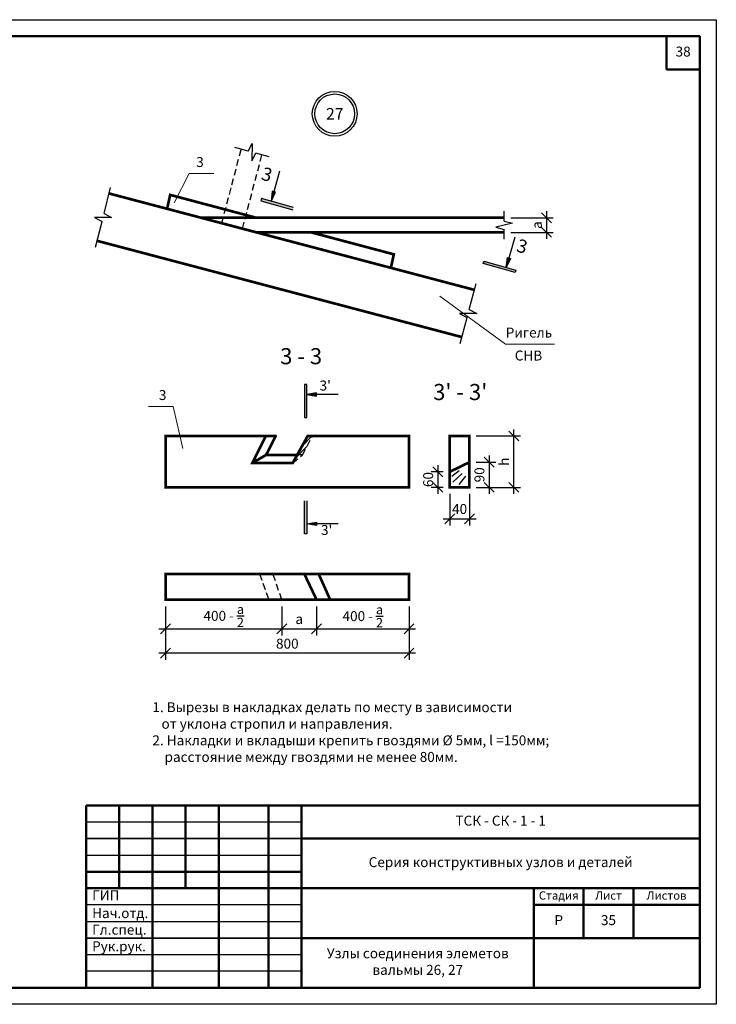
# Model space of a CAD drawing. Units: millimetres. Extents: x 56 to 4672, y 327 to 2292.
# Drawn here: x 2441 to 2651, y 666 to 963 of the extents above; entities that cross this region are included whole.
import ezdxf
from ezdxf.enums import TextEntityAlignment as Align

# ---------------------------------------------------------------- set-up
doc = ezdxf.new("R2010")
doc.units = ezdxf.units.MM
doc.linetypes.add('JIS_02_2.0', pattern=[3, 2, -1])
doc.layers.add('Выноски', color=50, linetype='Continuous', lineweight=0)
doc.layers.add('Тонкая', color=253, linetype='Continuous', lineweight=25)
doc.layers.add('Размеры', color=4, linetype='Continuous')
doc.styles.add('ГОСТ', font='gost_a.shx', dxfattribs={"oblique": 15})
doc.styles.add('Текст', font='TIMES.TTF')
doc.dimstyles.new('Размер', dxfattribs={"dimtxt": 3, "dimasz": 3, "dimexe": 2, "dimexo": 2, "dimgap": 1, "dimtad": 1, "dimtxsty": 'Текст', "dimblk": 'OBLIQUE', "dimcen": 3, "dimdle": 2, "dimadec": 0, "dimazin": 0, "dimtfac": 1, "dimtmove": 0, "dimatfit": 3, "dimfxl": 0, "dimarcsym": 0})

# ---------------------------------------------------------------- blocks, each defined once
blk = doc.blocks.new('1')
at = {"color": 1}
for p, q in [((55.99, 1961.38), (475.99, 1961.38)), ((475.99, 1961.38), (475.99, 1664.38)), ((475.99, 1664.38), (55.99, 1664.38))]:
    blk.add_line(p, q, dxfattribs=at)
at = {"lineweight": 50}
for p, q in [((75.99, 1956.38), (470.99, 1956.38)), ((470.99, 1956.38), (470.99, 1669.38)), ((285.99, 1669.38), (285.99, 1724.38)), ((285.99, 1724.38), (470.99, 1724.38)), ((295.99, 1699.38), (295.99, 1724.38)), ((295.99, 1724.38), (305.99, 1724.38)), ((305.99, 1724.38), (305.99, 1699.38)), ((315.99, 1699.38), (315.99, 1724.38)), ((315.99, 1724.38), (325.99, 1724.38)), ((325.99, 1724.38), (325.99, 1699.38)), ((340.99, 1699.38), (340.99, 1724.38)), ((340.99, 1724.38), (350.99, 1724.38)), ((350.99, 1724.38), (350.99, 1699.38)), ((470.99, 1724.38), (470.99, 1669.38)), ((350.99, 1699.38), (350.99, 1714.38)), ((350.99, 1714.38), (470.99, 1714.38)), ((470.99, 1714.38), (470.99, 1699.38)), ((285.99, 1699.38), (285.99, 1704.38)), ((285.99, 1704.38), (350.99, 1704.38)), ((350.99, 1704.38), (350.99, 1699.38)), ((285.99, 1669.38), (285.99, 1699.38)), ((350.99, 1699.38), (285.99, 1699.38)), ((285.99, 1699.38), (350.99, 1699.38)), ((305.99, 1699.38), (295.99, 1699.38)), ((305.99, 1699.38), (305.99, 1669.38)), ((325.99, 1699.38), (305.99, 1699.38)), ((325.99, 1699.38), (315.99, 1699.38)), ((325.99, 1669.38), (325.99, 1699.38)), ((340.99, 1699.38), (350.99, 1699.38)), ((340.99, 1669.38), (340.99, 1699.38)), ((350.99, 1699.38), (340.99, 1699.38)), ((350.99, 1684.38), (350.99, 1699.38)), ((350.99, 1699.38), (350.99, 1669.38)), ((350.99, 1699.38), (350.99, 1669.38)), ((350.99, 1699.38), (420.99, 1699.38)), ((470.99, 1699.38), (350.99, 1699.38)), ((420.99, 1684.38), (420.99, 1699.38)), ((420.99, 1699.38), (435.99, 1699.38)), ((420.99, 1699.38), (420.99, 1684.38)), ((435.99, 1684.38), (435.99, 1699.38)), ((435.99, 1699.38), (450.99, 1699.38)), ((435.99, 1699.38), (435.99, 1684.38)), ((450.99, 1684.38), (450.99, 1699.38)), ((450.99, 1699.38), (470.99, 1699.38)), ((450.99, 1699.38), (450.99, 1684.38)), ((470.99, 1699.38), (470.99, 1684.38)), ((420.99, 1684.38), (420.99, 1694.38)), ((420.99, 1694.38), (470.99, 1694.38)), ((470.99, 1694.38), (470.99, 1684.38)), ((420.99, 1684.38), (350.99, 1684.38)), ((420.99, 1684.38), (470.99, 1684.38)), ((420.99, 1669.38), (420.99, 1684.38)), ((470.99, 1684.38), (420.99, 1684.38)), ((435.99, 1684.38), (420.99, 1684.38)), ((450.99, 1684.38), (435.99, 1684.38)), ((470.99, 1684.38), (450.99, 1684.38)), ((470.99, 1684.38), (470.99, 1669.38)), ((470.99, 1669.38), (75.99, 1669.38)), ((350.99, 1669.38), (285.99, 1669.38)), ((470.99, 1669.38), (285.99, 1669.38)), ((470.99, 1669.38), (285.99, 1669.38)), ((305.99, 1669.38), (325.99, 1669.38)), ((350.99, 1669.38), (340.99, 1669.38)), ((470.99, 1669.38), (420.99, 1669.38))]:
    blk.add_line(p, q, dxfattribs=at)
for p, q in [((285.99, 1669.38), (285.99, 1724.38)), ((285.99, 1724.38), (470.99, 1724.38)), ((350.99, 1714.38), (350.99, 1724.38)), ((350.99, 1724.38), (470.99, 1724.38)), ((470.99, 1724.38), (470.99, 1714.38)), ((470.99, 1724.38), (470.99, 1669.38)), ((285.99, 1719.38), (350.99, 1719.38)), ((350.99, 1719.38), (350.99, 1714.38)), ((285.99, 1699.38), (285.99, 1714.38)), ((285.99, 1714.38), (285.99, 1709.38)), ((350.99, 1714.38), (285.99, 1714.38)), ((285.99, 1714.38), (470.99, 1714.38)), ((470.99, 1714.38), (350.99, 1714.38)), ((470.99, 1714.38), (470.99, 1699.38)), ((285.99, 1709.38), (350.99, 1709.38)), ((350.99, 1709.38), (350.99, 1694.38)), ((470.99, 1699.38), (285.99, 1699.38)), ((285.99, 1694.38), (285.99, 1689.38)), ((350.99, 1694.38), (285.99, 1694.38)), ((285.99, 1689.38), (350.99, 1689.38)), ((350.99, 1689.38), (350.99, 1684.38)), ((285.99, 1669.38), (285.99, 1684.38)), ((285.99, 1684.38), (285.99, 1679.38)), ((350.99, 1684.38), (285.99, 1684.38)), ((285.99, 1684.38), (470.99, 1684.38)), ((470.99, 1684.38), (470.99, 1669.38)), ((285.99, 1679.38), (350.99, 1679.38)), ((350.99, 1679.38), (350.99, 1674.38)), ((350.99, 1674.38), (285.99, 1674.38)), ((470.99, 1669.38), (285.99, 1669.38))]:
    blk.add_line(p, q)
blk = doc.blocks.new('*U768')
at = {"color": 0, "linetype": 'ByBlock', "lineweight": -2}
for p, q in [((-145, -587), (48, 194)), ((-145, -587), (82, -707)), ((82, -707), (-433, -709)), ((-433, -709), (-205, -829)), ((-399, -1610), (-205, -829))]:
    blk.add_line(p, q, dxfattribs=at)
blk = doc.blocks.new('*U769')
at = {"color": 0, "linetype": 'ByBlock', "lineweight": -2}
for p, q in [((-156, -591), (51, 193)), ((-156, -591), (70, -716)), ((70, -716), (-446, -709)), ((-446, -709), (-220, -833)), ((-427, -1618), (-220, -833))]:
    blk.add_line(p, q, dxfattribs=at)
blk = doc.blocks.new('*U816')
for p, q in [((0, 0), (24.54, -17.8)), ((24.54, -17.8), (42.76, -17.8))]:
    blk.add_line(p, q)
for tag, p in [('ВерхняяСтрока', (33.56, -15.37)), ('НижняяСтрока', (33.56, -20.22))]:
    blk.add_attdef(tag, text='', height=2.5).set_placement(p, align=Align.MIDDLE_CENTER)
blk = doc.blocks.new('*U1300')
at = {"layer": 'Размеры'}
for points in [[(-2710, 0), (-2659, 300), (-2760, 300)], [(4709, 300), (4608, 300), (4658, 0)], [(-3010, -70), (-3010, 0), (-2010, 0), (-2010, -70)], [(4958, -70), (4958, 0), (3958, 0), (3958, -70)]]:
    blk.add_hatch(color=256, dxfattribs=at).paths.add_polyline_path(points)
at = {"layer": 'Размеры', "ltscale": 20, "extrusion": (-1, 0, 0)}
blk.add_line((-2710, 950), (-2710, 300), dxfattribs=at)
at = {"layer": 'Размеры', "ltscale": 20, "extrusion": (1, 0, 0)}
blk.add_line((4658, 950), (4658, 300), dxfattribs=at)
at = {"layer": 'Размеры'}
for p, q in [((-2760, 300), (-2710, 0)), ((-2659, 300), (-2760, 300)), ((-2710, 0), (-2659, 300)), ((4658, 0), (4608, 300)), ((4608, 300), (4709, 300)), ((4709, 300), (4658, 0)), ((-3010, 0), (-3010, -70)), ((-2010, 0), (-3010, 0)), ((3958, -70), (3958, 0)), ((3958, 0), (4958, 0)), ((3961, -70), (3961, 0)), ((4958, 0), (4958, -70)), ((-3010, -70), (-2010, -70)), ((4958, -70), (3958, -70))]:
    blk.add_line(p, q, dxfattribs=at)
at = {"layer": 'Размеры', "style": 'ГОСТ', "oblique": 15, "flags": 12}
blk.add_attdef('4', text='', height=250, dxfattribs=at).set_placement((-2897, 550), align=Align.RIGHT)
blk.add_attdef('3', (4792, 550), '', height=250, dxfattribs=at)
blk = doc.blocks.new('*U837')
for p, q in [((0, 0), (5.6, 10.98)), ((5.6, 10.98), (14.7, 10.98))]:
    blk.add_line(p, q)
for tag, p in [('ВерхняяСтрока', (10.06, 13.4)), ('НижняяСтрока', (10.06, 8.56))]:
    blk.add_attdef(tag, text='', height=2.5).set_placement(p, align=Align.MIDDLE_CENTER)
blk = doc.blocks.new('*U820')
for p, q in [((-3.68, 15.57), (-12.77, 15.57)), ((0, 0), (-3.68, 15.57))]:
    blk.add_line(p, q)
for tag, p in [('ВерхняяСтрока', (-8.14, 18)), ('НижняяСтрока', (-8.14, 13.15))]:
    blk.add_attdef(tag, text='', height=2.5).set_placement(p, align=Align.MIDDLE_CENTER)
blk = doc.blocks.new('_Oblique')
at = {"color": 0, "linetype": 'ByBlock', "lineweight": -2}
blk.add_line((-0.5, -0.5), (0.5, 0.5), dxfattribs=at)
blk = doc.blocks.new('*D834')
at = {"layer": 'DEFPOINTS', "color": 0}
for p in [(2570.53, 827.02), (2566.92, 822.32), (2570.53, 822.32)]:
    blk.add_point(p, dxfattribs=at)
at = {"layer": 'Размеры', "color": 0, "lineweight": -2}
for p, q in [((2566.92, 829.02), (2566.92, 820.32)), ((2568.53, 827.02), (2564.92, 827.02)), ((2568.53, 822.32), (2564.92, 822.32))]:
    blk.add_line(p, q, dxfattribs=at)
at = {"layer": 'Размеры', "color": 0, "lineweight": -2, "xscale": 3, "yscale": 3, "zscale": 3}
for p, rotation in [((2566.92, 827.02), 90), ((2566.92, 822.32), 270)]:
    blk.add_blockref('_Oblique', p, dxfattribs=dict(at, rotation=rotation))
at = {"layer": 'Размеры', "color": 0, "insert": (2564.4, 824.67), "char_height": 3, "attachment_point": 5, "rotation": 90, "style": 'Текст'}
blk.add_mtext('60', dxfattribs=at)
blk = doc.blocks.new('*D835')
at = {"layer": 'DEFPOINTS', "color": 0}
for p in [(2576.44, 829.88), (2576.44, 822.32), (2582.39, 822.32)]:
    blk.add_point(p, dxfattribs=at)
at = {"layer": 'Размеры', "color": 0, "lineweight": -2}
for p, q in [((2582.39, 831.88), (2582.39, 820.32)), ((2578.44, 829.88), (2584.39, 829.88)), ((2578.44, 822.32), (2584.39, 822.32))]:
    blk.add_line(p, q, dxfattribs=at)
at = {"layer": 'Размеры', "color": 0, "lineweight": -2, "xscale": 3, "yscale": 3, "zscale": 3}
for p, rotation in [((2582.39, 829.88), 90), ((2582.39, 822.32), 270)]:
    blk.add_blockref('_Oblique', p, dxfattribs=dict(at, rotation=rotation))
at = {"layer": 'Размеры', "color": 0, "insert": (2579.86, 826.1), "char_height": 3, "attachment_point": 5, "rotation": 90, "style": 'Текст'}
blk.add_mtext('90', dxfattribs=at)
blk = doc.blocks.new('*D836')
at = {"layer": 'DEFPOINTS', "color": 0}
for p in [(2576.44, 837.81), (2589.81, 837.81), (2576.44, 822.32)]:
    blk.add_point(p, dxfattribs=at)
at = {"layer": 'Размеры', "color": 0, "lineweight": -2}
for p, q in [((2578.44, 837.81), (2591.81, 837.81)), ((2589.81, 820.32), (2589.81, 839.81)), ((2578.44, 822.32), (2591.81, 822.32))]:
    blk.add_line(p, q, dxfattribs=at)
at = {"layer": 'Размеры', "color": 0, "lineweight": -2, "xscale": 3, "yscale": 3, "zscale": 3}
for p, rotation in [((2589.81, 837.81), 90), ((2589.81, 822.32), 270)]:
    blk.add_blockref('_Oblique', p, dxfattribs=dict(at, rotation=rotation))
at = {"layer": 'Размеры', "color": 0, "insert": (2587.27, 830.07), "char_height": 3, "attachment_point": 5, "rotation": 90, "style": 'Текст'}
blk.add_mtext('h', dxfattribs=at)
blk = doc.blocks.new('*U823')
at = {"layer": 'Размеры'}
for points in [[(-70, 556), (0, 556), (0, 1556), (-70, 1556)], [(0, 1256), (300, 1206), (300, 1306)], [(-70, -2954), (0, -2954), (0, -1954), (-70, -1954)], [(300, -2705), (300, -2604), (0, -2654)]]:
    blk.add_hatch(color=256, dxfattribs=at).paths.add_polyline_path(points)
for p, q in [((0, 1556), (-70, 1556)), ((-70, 1556), (-70, 556)), ((0, 556), (0, 1556)), ((300, 1306), (0, 1256)), ((0, 1256), (300, 1206)), ((300, 1206), (300, 1306)), ((-70, 559), (0, 559)), ((-70, 556), (0, 556)), ((-70, -2954), (-70, -1954)), ((0, -1954), (0, -2954)), ((0, -2654), (300, -2604)), ((300, -2705), (0, -2654)), ((300, -2604), (300, -2705)), ((0, -2954), (-70, -2954))]:
    blk.add_line(p, q, dxfattribs=at)
at = {"layer": 'Размеры', "ltscale": 20, "extrusion": (6.12303e-17, 1, 0)}
blk.add_line((950, 1256), (300, 1256), dxfattribs=at)
at = {"layer": 'Размеры', "ltscale": 20, "extrusion": (-6.12303e-17, -1, 0)}
blk.add_line((950, -2654), (300, -2654), dxfattribs=at)
at = {"layer": 'Размеры', "style": 'ГОСТ', "oblique": 15, "flags": 12}
for tag, p in [('1', (388, 1372)), ('2', (431, -2986))]:
    blk.add_attdef(tag, p, '', height=250, dxfattribs=at)
blk = doc.blocks.new('*D832')
at = {"layer": 'DEFPOINTS', "color": 0}
for p in [(2519.91, 788.4), (2530.38, 788.4), (2530.38, 779.68)]:
    blk.add_point(p, dxfattribs=at)
at = {"layer": 'Размеры', "color": 0, "lineweight": -2}
for p, q in [((2519.91, 786.4), (2519.91, 777.68)), ((2530.38, 786.4), (2530.38, 777.68)), ((2517.91, 779.68), (2532.38, 779.68))]:
    blk.add_line(p, q, dxfattribs=at)
at = {"layer": 'Размеры', "color": 0, "lineweight": -2, "xscale": 3, "yscale": 3, "zscale": 3, "rotation": 180}
blk.add_blockref('_Oblique', (2519.91, 779.68), dxfattribs=at)
at = {"layer": 'Размеры', "color": 0, "lineweight": -2, "xscale": 3, "yscale": 3, "zscale": 3}
blk.add_blockref('_Oblique', (2530.38, 779.68), dxfattribs=at)
at = {"layer": 'Размеры', "color": 0, "insert": (2525.15, 782.2), "char_height": 3, "attachment_point": 5, "style": 'Текст'}
blk.add_mtext('a', dxfattribs=at)
blk = doc.blocks.new('*D833')
at = {"layer": 'DEFPOINTS', "color": 0}
for p in [(2484.86, 788.4), (2558.24, 788.4), (2484.86, 772.26)]:
    blk.add_point(p, dxfattribs=at)
at = {"layer": 'Размеры', "color": 0, "lineweight": -2}
for p, q in [((2484.86, 786.4), (2484.86, 770.26)), ((2558.24, 786.4), (2558.24, 770.26)), ((2560.24, 772.26), (2482.86, 772.26))]:
    blk.add_line(p, q, dxfattribs=at)
at = {"layer": 'Размеры', "color": 0, "lineweight": -2, "xscale": 3, "yscale": 3, "zscale": 3, "rotation": 180}
blk.add_blockref('_Oblique', (2484.86, 772.26), dxfattribs=at)
at = {"layer": 'Размеры', "color": 0, "lineweight": -2, "xscale": 3, "yscale": 3, "zscale": 3}
blk.add_blockref('_Oblique', (2558.24, 772.26), dxfattribs=at)
at = {"layer": 'Размеры', "color": 0, "insert": (2521.55, 774.78), "char_height": 3, "attachment_point": 5, "style": 'Текст'}
blk.add_mtext('800', dxfattribs=at)
blk = doc.blocks.new('*U838')
at = {"color": 0, "linetype": 'ByBlock', "lineweight": -2}
for p, q in [((204, -54), (-193, 51)), ((204, -54), (328, 172)), ((328, 172), (321, -343)), ((321, -343), (445, -117)), ((843, -222), (445, -117))]:
    blk.add_line(p, q, dxfattribs=at)
blk = doc.blocks.new('*U839')
at = {"color": 0, "linetype": 'ByBlock', "lineweight": -2}
for p, q in [((0, -100), (0, 200)), ((250, -162.5), (-250, -287.5)), ((-250, -287.5), (0, -350)), ((0, -100), (250, -162.5)), ((0, -650), (0, -350))]:
    blk.add_line(p, q, dxfattribs=at)
blk = doc.blocks.new('*D840')
at = {"layer": 'DEFPOINTS', "color": 0}
for p in [(2586.91, 903.64), (2586.91, 899.24), (2599.72, 899.24)]:
    blk.add_point(p, dxfattribs=at)
at = {"layer": 'Размеры', "color": 0, "lineweight": -2}
for p, q in [((2588.91, 903.64), (2601.72, 903.64)), ((2599.72, 905.64), (2599.72, 897.24)), ((2588.91, 899.24), (2601.72, 899.24))]:
    blk.add_line(p, q, dxfattribs=at)
at = {"layer": 'Размеры', "color": 0, "lineweight": -2, "xscale": 3, "yscale": 3, "zscale": 3}
for p, rotation in [((2599.72, 903.64), 90), ((2599.72, 899.24), 270)]:
    blk.add_blockref('_Oblique', p, dxfattribs=dict(at, rotation=rotation))
at = {"layer": 'Размеры', "color": 0, "insert": (2597.2, 901.44), "char_height": 3, "attachment_point": 5, "rotation": 90, "style": 'Текст'}
blk.add_mtext('а', dxfattribs=at)
blk = doc.blocks.new('*D841')
at = {"layer": 'DEFPOINTS', "color": 0}
for p in [(2570.53, 822.32), (2576.44, 822.32), (2576.44, 812.86)]:
    blk.add_point(p, dxfattribs=at)
at = {"layer": 'Размеры', "color": 0, "lineweight": -2}
for p, q in [((2570.53, 820.32), (2570.53, 810.86)), ((2576.44, 820.32), (2576.44, 810.86)), ((2568.53, 812.86), (2578.44, 812.86))]:
    blk.add_line(p, q, dxfattribs=at)
at = {"layer": 'Размеры', "color": 0, "lineweight": -2, "xscale": 3, "yscale": 3, "zscale": 3, "rotation": 180}
blk.add_blockref('_Oblique', (2570.53, 812.86), dxfattribs=at)
at = {"layer": 'Размеры', "color": 0, "lineweight": -2, "xscale": 3, "yscale": 3, "zscale": 3}
blk.add_blockref('_Oblique', (2576.44, 812.86), dxfattribs=at)
at = {"layer": 'Размеры', "color": 0, "insert": (2573.49, 815.39), "char_height": 3, "attachment_point": 5, "style": 'Текст'}
blk.add_mtext('40', dxfattribs=at)

msp = doc.modelspace()

# ---------------------------------------------------------------- hatches: boundary and pattern name
h = msp.add_hatch()
h.set_pattern_fill('STEEL', color=256, style=0)
h.set_pattern_definition([(45, (151.93, 12.6544), (-2.245064, 2.245064), []), (45, (151.93, 14.242), (-2.245064, 2.245064), [])])
h.paths.add_polyline_path([(2527.678, 837.811), (2523.204, 829.684), (2526.144, 832.097), (2529.161, 837.811)])

# ---------------------------------------------------------------- linework, layer by layer
at = {"lineweight": 50}
for p, q in [((2511.008, 829.684), (2515.072, 837.811)), ((2515.159, 832.097), (2511.008, 829.684)), ((2523.204, 829.684), (2511.008, 829.684))]:
    msp.add_line(p, q, dxfattribs=at)
at = {"linetype": 'JIS_02_2.0'}
msp.add_line((2511.008, 829.684), (2515.159, 832.097), dxfattribs=at)
at = {"lineweight": 50}
msp.add_lwpolyline([(2645.876, 958.383), (2635.876, 958.383), (2635.876, 948.383), (2645.876, 948.383)], dxfattribs=at)
at = {"linetype": 'JIS_02_2.0'}
for points in [[(2501.796, 901.99), (2507.661, 924.277)], [(2508.046, 900.34), (2513.91, 922.627)], [(2526.144, 832.097), (2529.161, 837.811)], [(2523.204, 829.684), (2526.144, 832.097)], [(2513.132, 796.197), (2516.007, 788.397), (2519.909, 788.397), (2517.24, 796.197)]]:
    msp.add_lwpolyline(points, dxfattribs=at)
at = {"lineweight": 50, "const_width": 0.81}
for points in [[(2467.774, 910.973), (2577.948, 881.884)], [(2485.319, 906.341), (2486.237, 910.541), (2512.175, 903.64)], [(2495.547, 903.64), (2586.908, 903.64)], [(2464.232, 896.673), (2574.187, 867.641)], [(2512.217, 899.239), (2586.908, 899.239)], [(2528.72, 899.239), (2553.66, 892.604), (2552.773, 888.531)], [(2484.86, 822.319), (2558.241, 822.319), (2558.241, 837.811), (2527.394, 837.811)], [(2518.309, 837.811), (2484.86, 837.811), (2484.86, 821.922)], [(2515.072, 837.811), (2511.008, 829.684), (2523.204, 829.684)], [(2518.144, 837.985), (2515.159, 832.097), (2524.77, 832.097)], [(2527.792, 838.018), (2524.403, 831.863)], [(2570.535, 837.811), (2570.535, 822.319), (2576.436, 822.319), (2576.436, 837.811), (2570.535, 837.811), (2570.535, 827.017), (2576.436, 829.88)], [(2511.008, 829.684), (2515.159, 832.097)], [(2524.532, 832.097), (2523.054, 829.412)], [(2484.86, 796.197), (2558.241, 796.197), (2558.241, 788.397), (2484.86, 788.397), (2484.86, 796.197), (2526.686, 796.197), (2530.383, 788.397), (2534.49, 788.397), (2530.999, 796.197)]]:
    msp.add_lwpolyline(points, dxfattribs=at)
for points in [[(2526.144, 832.097), (2524.532, 832.097)], [(2572.302, 827.754), (2571.073, 827.017)], [(2573.383, 827.263), (2571.122, 825.544)], [(2574.267, 826.477), (2571.417, 823.923)], [(2575.25, 825.691), (2573.235, 823.137)]]:
    msp.add_lwpolyline(points)
msp.add_circle((2535.845, 934.99), 6.751)
at = {"linetype": 'Continuous'}
msp.add_circle((2535.845, 934.99), 6, dxfattribs=at)
at = {"layer": 'Размеры'}
for p, q in [((2484.86, 786.397), (2484.86, 777.676)), ((2519.909, 786.397), (2519.909, 777.676)), ((2530.383, 786.397), (2530.383, 777.676)), ((2558.241, 786.397), (2558.241, 777.676)), ((2482.86, 779.676), (2521.909, 779.676)), ((2528.383, 779.676), (2560.241, 779.676))]:
    msp.add_line(p, q, dxfattribs=at)

# ---------------------------------------------------------------- block references
at = {"lineweight": 50}
msp.add_blockref('1', (2174.884, -997.999), dxfattribs=at)
ref = msp.add_blockref('*U1300', (2542.733, 901.237), dxfattribs=dict(xscale=0.010000000000006, yscale=0.009999999999977367, zscale=0.01, rotation=344.2603799483859))
ref.add_attrib('4', '3', dxfattribs={"layer": 'Размеры', "height": 4, "rotation": 344.26038, "style": 'Текст', "flags": 12}).set_placement((2516.338, 914.39), align=Align.RIGHT)
ref.add_attrib('3', '3', (2590.348, 893.531), dxfattribs={"layer": 'Размеры', "height": 4, "rotation": 344.26038, "style": 'Текст', "flags": 12})
ref = msp.add_blockref('*U823', (2527.394, 837.811), dxfattribs=dict(xscale=0.009999999999990905, yscale=0.009999999999990905, zscale=0.01))
ref.add_attrib('1', "3'", (2531.279, 851.536), dxfattribs={"layer": 'Размеры', "height": 3, "style": 'Текст', "flags": 12})
ref.add_attrib('2', "3'", (2531.709, 807.949), dxfattribs={"layer": 'Размеры', "height": 3, "style": 'Текст', "flags": 12})
at = {"layer": 'Выноски'}
ref = msp.add_blockref('*U837', (2487.448, 908.091), dxfattribs=dict(at, xscale=0.8100000000000027, yscale=0.8099999999999454, zscale=0.81))
ref.add_attrib('ВерхняяСтрока', '3', dxfattribs={"layer": '0', "height": 3, "style": 'Текст'}).set_placement((2495.218, 918.947), align=Align.CENTER)
ref = msp.add_blockref('*U816', (2567.486, 879.957), dxfattribs=dict(at, xscale=0.8100000000000023, yscale=0.8100000000000023, zscale=0.81))
ref.add_attrib('ВерхняяСтрока', 'Ригель', dxfattribs={"layer": '0', "height": 3, "style": 'Текст'}).set_placement((2594.388, 867.503), align=Align.CENTER)
ref.add_attrib('НижняяСтрока', 'СНВ', dxfattribs={"layer": '0', "height": 3, "style": 'Текст'}).set_placement((2590.118, 863.58), align=Align.TOP_LEFT)
ref = msp.add_blockref('*U820', (2490.074, 834.081), dxfattribs=dict(at, xscale=0.8100000000000023, yscale=0.8099999999999454, zscale=0.81))
ref.add_attrib('ВерхняяСтрока', '3', dxfattribs={"layer": '0', "height": 3, "style": 'Текст'}).set_placement((2483.966, 848.658), align=Align.CENTER)
at = {"layer": 'Размеры', "xscale": 3, "yscale": 3, "zscale": 3, "rotation": 180}
for p in [(2484.86, 779.676), (2530.383, 779.676)]:
    msp.add_blockref('_Oblique', p, dxfattribs=at)
at = {"layer": 'Размеры', "xscale": 3, "yscale": 3, "zscale": 3}
for p in [(2519.909, 779.676), (2558.241, 779.676)]:
    msp.add_blockref('_Oblique', p, dxfattribs=at)
at = {"layer": 'Тонкая', "lineweight": 25, "xscale": 0.009999999999990905, "yscale": 0.009999999999990905, "zscale": 0.01}
for name, p in [('*U838', (2507.661, 924.277)), ('*U768', (2467.739, 910.832)), ('*U839', (2586.908, 903.64)), ('*U769', (2577.948, 881.884))]:
    msp.add_blockref(name, p, dxfattribs=at)

# ---------------------------------------------------------------- texts
at = {"linetype": 'Continuous', "style": 'Текст'}
msp.add_text('27', height=3.5, dxfattribs=at).set_placement((2535.845, 934.99), align=Align.MIDDLE_CENTER)
at = {"style": 'Текст'}
for s, insert, char_height, width, attachment_point in [('38', (2640.876, 953.383), 3, 10, 5), ('3{\\fTimes New Roman|b0|i0|c238|p18; - }3', (2525.724, 861.882), 4.86, 76.86612, 5), ("3{\\fTimes New Roman|b0|i0|c238|p18;' - }3{\\fTimes New Roman|b0|i0|c238|p18;'}", (2573.688, 851.073), 4.86, 76.86612, 5), ('1. Вырезы {\\fTimes New Roman|b0|i0|c204|p18;в} накладках делать по месту {\\fTimes New Roman|b0|i0|c204|p18;в} зависимости\\P\\pi-3,l3;   от уклона стропил и направления.\\P2. Накладки и {\\fTimes New Roman|b0|i0|c204|p18;вкладыши} крепить гвоздями %%C 5мм,{\\fTimes New Roman|b0|i1|c204|p18; l }=150мм;\\P    расстояние между гвоздями не менее 80мм.', (2480.876, 757.505), 3, 136.13929, 1), ('ТСК - СК - 1 - 1', (2585.876, 721.383), 3, 120, 5), ('Серия конструктивных узлов и деталей', (2585.876, 708.883), 3, 120, 5), ('  ГИП', (2460.876, 698.883), 3, 20, 4), ('Стадия', (2603.376, 698.883), 2.5, 15, 5), ('Лист', (2618.376, 698.883), 2.5, 15, 5), ('Листов', (2635.876, 698.883), 2.5, 20, 5), ('{\\fTimes New Roman|b0|i0|c238|p18;  }Нач.отд.', (2460.876, 693.883), 3, 20, 4), ('Р', (2603.376, 691.383), 3, 15, 5), ('35', (2618.376, 691.383), 3, 15, 5), ('{\\fTimes New Roman|b0|i0|c238|p18;  }Гл.спец.', (2460.876, 688.883), 3, 20, 4), ('{\\fTimes New Roman|b0|i0|c238|p18;  }Рук.рук.', (2460.876, 683.883), 3, 20, 4), ('Узлы соединения элеметов вальмы 26, 27', (2560.876, 678.883), 3, 70, 5)]:
    msp.add_mtext(s, dxfattribs=dict(at, insert=insert, char_height=char_height, width=width, attachment_point=attachment_point))
at = {"layer": 'Размеры', "char_height": 3, "attachment_point": 5, "style": 'Текст'}
for insert in [(2502.385, 783.562), (2544.312, 783.466)]:
    msp.add_mtext('\\A1;400 - {\\H0.9333x;\\Sa/2;}', dxfattribs=dict(at, insert=insert))

# ---------------------------------------------------------------- dimensions: what is measured, and where the dimension line sits
at = {"layer": 'Размеры'}
for base, p1, p2, text, picture, middle in [((2599.721, 899.239), (2586.908, 903.64), (2586.908, 899.239), 'а', '*D840', (2597.201, 901.44)), ((2589.809, 837.811), (2576.436, 822.319), (2576.436, 837.811), 'h', '*D836', (2587.271, 830.065))]:
    dim = msp.add_linear_dim(base=base, p1=p1, p2=p2, angle=90, text=text, dimstyle='Размер', dxfattribs=at)
    dim.commit()
    dim.dimension.update_dxf_attribs({"geometry": picture, "text_midpoint": middle})
for base, p1, p2, text, picture, middle in [((2582.389, 822.319), (2576.436, 829.88), (2576.436, 822.319), '90', '*D835', (2582.389, 826.1)), ((2566.921, 822.319), (2570.535, 827.017), (2570.535, 822.319), '60', '*D834', (2566.921, 824.668))]:
    dim = msp.add_linear_dim(base=base, p1=p1, p2=p2, angle=90, text=text, dimstyle='Размер', dxfattribs=at)
    dim.commit()
    dim.dimension.update_dxf_attribs({"geometry": picture, "text_midpoint": middle, "dimtype": 160})
dim = msp.add_linear_dim(base=(2576.436, 812.861), p1=(2570.535, 822.319), p2=(2576.436, 822.319), text='40', dimstyle='Размер', dxfattribs=at)
dim.commit()
dim.dimension.update_dxf_attribs({"geometry": '*D841', "text_midpoint": (2573.486, 812.861), "dimtype": 160})
dim = msp.add_linear_dim(base=(2484.86, 772.258), p1=(2558.241, 788.397), p2=(2484.86, 788.397), text='800', dimstyle='Размер', dxfattribs=at)
dim.commit()
dim.dimension.update_dxf_attribs({"geometry": '*D833', "text_midpoint": (2521.551, 774.784)})
dim = msp.add_linear_dim(base=(2530.383, 779.676), p1=(2519.909, 788.397), p2=(2530.383, 788.397), text='a', dimstyle='Размер', override={"dimtmove": 1}, dxfattribs=at)
dim.commit()
dim.dimension.update_dxf_attribs({"geometry": '*D832', "text_midpoint": (2525.146, 782.196)})

doc.saveas('drawing.dxf')
